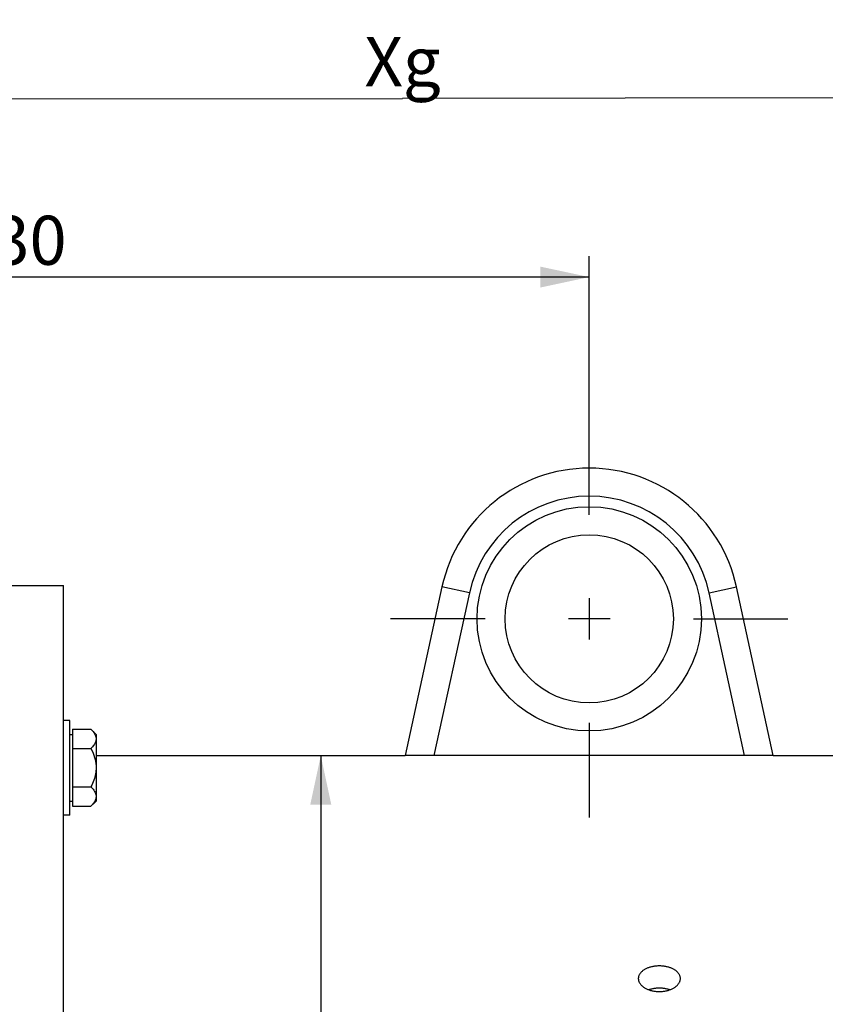
# Paper-space layout 'LSA473-8-015_1' of a CAD drawing. Units: millimetres. Extents: x 0 to 594, y 0 to 420.
# Drawn here: x 117 to 174, y 302 to 372 of the extents above; entities that cross this region are included whole.
import ezdxf

# ---------------------------------------------------------------- set-up
doc = ezdxf.new("R2010")
doc.units = ezdxf.units.MM
doc.header["$LTSCALE"] = 32.67
doc.linetypes.add('CENTER', pattern=[0.6, 0.375, -0.075, 0.075, -0.075])
doc.layers.get('0').update_dxf_attribs({"linetype": 'CONTINUOUS'})
for name, color, linetype in [('02___PRT_ALL_AXES', 7, 'CONTINUOUS'), ('AXES', 7, 'CONTINUOUS'), ('DEFAULT_1', 7, 'CENTER'), ('SOLIDES', 7, 'CONTINUOUS')]:
    doc.layers.add(name, color=color, linetype=linetype)
doc.styles.get("Standard").update_dxf_attribs({"font": 'txt', "width": 0.85})
doc.styles.add('TEXTSTYLE_5', font='gdt', dxfattribs={"width": 0.85})
doc.dimstyles.new('DIMSTYLE_1', dxfattribs={"dimtxt": 3.5, "dimasz": 3.5, "dimexe": 1.5, "dimexo": 1, "dimgap": 0.875, "dimtad": 1, "dimdec": 4, "dimlfac": 4, "dimtxsty": 'STANDARD', "dimblk": '_FILLED', "dimblk1": '_FILLED', "dimblk2": '_FILLED', "dimcen": 0.09, "dimclrt": 5, "dimadec": 4, "dimazin": 2, "dimtp": 0.8, "dimtm": 0.8, "dimtfac": 1, "dimtdec": -1, "dimtofl": 0, "dimtmove": 0, "dimatfit": 3, "dimldrblk": '_FILLED', "dimfxl": 1, "dimtolj": 1, "dimarcsym": 0})
doc.dimstyles.new('DIMSTYLE_2', dxfattribs={"dimtxt": 3.5, "dimasz": 3.5, "dimexe": 1.5, "dimexo": 1, "dimgap": 0.875, "dimtad": 1, "dimdec": 4, "dimlfac": 4, "dimtxsty": 'STANDARD', "dimblk": '_FILLED', "dimblk1": '_FILLED', "dimblk2": '_FILLED', "dimcen": 0.09, "dimclrt": 5, "dimadec": 4, "dimazin": 2, "dimtp": 0.0001, "dimtm": 0.0001, "dimtfac": 1, "dimtdec": 4, "dimtofl": 0, "dimtmove": 0, "dimatfit": 3, "dimldrblk": '_FILLED', "dimfxl": 1, "dimtolj": 1, "dimarcsym": 0})
doc.dimstyles.new('DIMSTYLE_7', dxfattribs={"dimtxt": 3.5, "dimasz": 3.5, "dimexe": 1.5, "dimexo": 1, "dimgap": 0.875, "dimtad": 1, "dimdec": 0, "dimlfac": 4, "dimtxsty": 'STANDARD', "dimblk": '_FILLED', "dimblk1": '_FILLED', "dimblk2": '_FILLED', "dimcen": 0.09, "dimclrt": 5, "dimadec": 4, "dimazin": 2, "dimtp": 0.0001, "dimtm": 0.0001, "dimtfac": 1, "dimtdec": 0, "dimtofl": 0, "dimtmove": 0, "dimatfit": 3, "dimldrblk": '_FILLED', "dimfxl": 1, "dimtolj": 1, "dimarcsym": 0})

# ---------------------------------------------------------------- blocks, each defined once
blk = doc.blocks.new('_FILLED')
at = {"color": 0, "linetype": 'BYBLOCK'}
blk.add_solid([(0, 0), (-1, 0.214), (-1, -0.214)], dxfattribs=at)
blk = doc.blocks.new('*D0')
at = {"color": 2, "linetype": 'CONTINUOUS'}
for p, q in [((74.981, 367.461), (74.981, 368.086)), ((213.436, 367.606), (213.436, 368.231)), ((75.011, 339.086), (74.981, 367.461)), ((213.561, 248.469), (213.436, 367.606)), ((74.982, 366.586), (144.21, 366.658)), ((213.437, 366.731), (144.21, 366.658)), ((75.019, 331.087), (75.015, 334.804))]:
    blk.add_line(p, q, dxfattribs=at)
at = {"color": 2, "linetype": 'CONTINUOUS', "xscale": 3.5, "yscale": 3.5, "zscale": 3.5}
for p, rotation in [((213.437, 366.731), 0.059941529), ((74.982, 366.586), 180.059941529)]:
    blk.add_blockref('_FILLED', p, dxfattribs=dict(at, rotation=rotation))
at = {"color": 5, "linetype": 'CONTINUOUS', "insert": (144.205, 371.033), "char_height": 3.5, "width": 8.925, "attachment_point": 2, "rotation": 0.05994, "line_spacing_factor": 0.9}
blk.add_mtext('Xg', dxfattribs=at)
blk = doc.blocks.new('*D17')
at = {"color": 2, "linetype": 'CONTINUOUS'}
for p in [(138.372, 319.783), (138.372, 165.783)]:
    blk.add_line(p, (138.372, 242.783), dxfattribs=at)
at = {"color": 2, "linetype": 'CONTINUOUS', "xscale": 3.5, "yscale": 3.5, "zscale": 3.5}
for p, rotation in [((138.372, 319.783), 90), ((138.372, 165.783), 270)]:
    blk.add_blockref('_FILLED', p, dxfattribs=dict(at, rotation=rotation))
at = {"color": 5, "linetype": 'CONTINUOUS', "insert": (133.997, 268.118), "char_height": 3.5, "width": 20.3875, "attachment_point": 2, "rotation": 90, "line_spacing_factor": 0.9, "style": 'TEXTSTYLE_5'}
blk.add_mtext('{\\fgdt;n}\\ftxt;616', dxfattribs=at)
blk = doc.blocks.new('*D21')
at = {"color": 2, "linetype": 'CONTINUOUS'}
for p, q in [((75.02, 381.512), (75.02, 102.167)), ((207.52, 105.167), (207.52, 91.015)), ((75.02, 103.667), (141.27, 103.667)), ((207.52, 103.667), (141.27, 103.667))]:
    blk.add_line(p, q, dxfattribs=at)
at = {"color": 2, "linetype": 'CONTINUOUS', "xscale": 3.5, "yscale": 3.5, "zscale": 3.5, "rotation": 180}
blk.add_blockref('_FILLED', (75.02, 103.667), dxfattribs=at)
at = {"color": 2, "linetype": 'CONTINUOUS', "xscale": 3.5, "yscale": 3.5, "zscale": 3.5}
blk.add_blockref('_FILLED', (207.52, 103.667), dxfattribs=at)
at = {"color": 5, "linetype": 'CONTINUOUS', "insert": (141.27, 108.042), "char_height": 3.5, "width": 13.3875, "attachment_point": 2, "line_spacing_factor": 0.9}
blk.add_mtext('530', dxfattribs=at)
blk = doc.blocks.new('*D23')
at = {"color": 2, "linetype": 'CONTINUOUS'}
for p, q in [((75.02, 342.551), (75.02, 398.158)), ((364.095, 381.004), (364.095, 398.158)), ((75.02, 396.658), (219.558, 396.658)), ((364.095, 396.658), (219.558, 396.658)), ((364.095, 255.915), (364.095, 372.748))]:
    blk.add_line(p, q, dxfattribs=at)
at = {"color": 2, "linetype": 'CONTINUOUS', "xscale": 3.5, "yscale": 3.5, "zscale": 3.5, "rotation": 180}
blk.add_blockref('_FILLED', (75.02, 396.658), dxfattribs=at)
at = {"color": 2, "linetype": 'CONTINUOUS', "xscale": 3.5, "yscale": 3.5, "zscale": 3.5}
blk.add_blockref('_FILLED', (364.095, 396.658), dxfattribs=at)
at = {"color": 5, "linetype": 'CONTINUOUS', "insert": (219.558, 401.033), "char_height": 3.5, "width": 17.85, "attachment_point": 2, "line_spacing_factor": 0.9}
blk.add_mtext('1156', dxfattribs=at)
blk = doc.blocks.new('*D24')
at = {"color": 2, "linetype": 'CONTINUOUS'}
for p, q in [((75.02, 331.087), (75.02, 355.414)), ((157.52, 342.868), (157.52, 355.414)), ((75.02, 353.914), (116.27, 353.914)), ((157.52, 353.914), (116.27, 353.914))]:
    blk.add_line(p, q, dxfattribs=at)
at = {"color": 2, "linetype": 'CONTINUOUS', "xscale": 3.5, "yscale": 3.5, "zscale": 3.5, "rotation": 180}
blk.add_blockref('_FILLED', (75.02, 353.914), dxfattribs=at)
at = {"color": 2, "linetype": 'CONTINUOUS', "xscale": 3.5, "yscale": 3.5, "zscale": 3.5}
blk.add_blockref('_FILLED', (157.52, 353.914), dxfattribs=at)
at = {"color": 5, "linetype": 'CONTINUOUS', "insert": (116.27, 358.289), "char_height": 3.5, "width": 13.3875, "attachment_point": 2, "line_spacing_factor": 0.9}
blk.add_mtext('330', dxfattribs=at)

psp = doc.layouts.new('LSA473-8-015_1')

# ---------------------------------------------------------------- linework, layer by layer
at = {"color": 7, "linetype": 'CONTINUOUS'}
for p, q in [((147.016522, 331.820672), (144.39538, 319.783429)), ((170.64538, 319.783429), (168.024237, 331.820672)), ((170.64538, 319.783429), (144.39538, 319.783429))]:
    psp.add_line(p, q, dxfattribs=at)
at = {"color": 9, "linetype": 'CONTINUOUS'}
for p, q in [((148.970728, 331.395139), (147.016522, 331.820672)), ((166.070031, 331.395139), (168.024237, 331.820672)), ((148.970728, 331.395139), (146.442247, 319.783429)), ((168.598512, 319.783429), (166.070031, 331.395139))]:
    psp.add_line(p, q, dxfattribs=at)
at = {"color": 2, "linetype": 'CONTINUOUS'}
for p, q in [((157.52038, 331.018429), (157.52038, 328.048429)), ((159.00538, 329.533429), (156.03538, 329.533429))]:
    psp.add_line(p, q, dxfattribs=at)
at = {"color": 9, "linetype": 'CONTINUOUS'}
psp.add_circle((157.52038, 329.533429), 8, dxfattribs=at)
at = {"color": 7, "linetype": 'CONTINUOUS'}
psp.add_circle((157.52038, 329.533429), 6, dxfattribs=at)
psp.add_arc((157.52038, 329.533429), 10.75, 12.28454644, 167.71545356, dxfattribs=at)
at = {"color": 9, "linetype": 'CONTINUOUS'}
psp.add_arc((157.52038, 329.533429), 8.75, 12.28454644, 167.71545356, dxfattribs=at)
at = {"layer": '02___PRT_ALL_AXES', "color": 7, "linetype": 'CONTINUOUS'}
for p, q in [((120.47038, 322.288283), (120.02038, 322.288283)), ((120.47038, 315.538283), (120.47038, 322.288283)), ((120.47038, 315.538283), (120.02038, 315.538283))]:
    psp.add_line(p, q, dxfattribs=at)
at = {"layer": 'AXES', "color": 7, "linetype": 'CONTINUOUS'}
for p, q in [((120.47038, 321.288283), (120.65788, 321.288283)), ((120.65788, 321.655696), (120.65788, 316.170869)), ((120.65788, 321.655696), (121.977966, 321.655696)), ((121.977966, 321.655696), (122.34538, 321.288283)), ((122.34538, 321.288175), (122.34538, 316.538391)), ((120.65788, 320.28449), (121.977966, 320.28449)), ((120.65788, 317.542076), (121.977966, 317.542076)), ((120.47038, 316.538283), (120.65788, 316.538283)), ((120.65788, 316.170869), (121.977966, 316.170869)), ((121.977966, 316.170869), (122.34538, 316.538283))]:
    psp.add_line(p, q, dxfattribs=at)
at = {"layer": 'AXES', "color": 3, "linetype": 'CONTINUOUS'}
for p, q in [((122.34538, 319.783429), (144.39538, 319.783429)), ((170.64538, 319.783429), (229.165889, 319.783429))]:
    psp.add_line(p, q, dxfattribs=at)
at = {"layer": 'AXES', "color": 7, "linetype": 'CONTINUOUS'}
for points in [[(121.977966, 321.655696), (122.056051, 321.57396), (122.124728, 321.493807), (122.183997, 321.415237), (122.233733, 321.33851), (122.274061, 321.263365), (122.305352, 321.189029), (122.327731, 321.115243), (122.341074, 321.042264), (122.34538, 320.970093)], [(122.34538, 320.970093), (122.342947, 320.915931), (122.335471, 320.861401), (122.32295, 320.806505), (122.305434, 320.751353), (122.282875, 320.695834), (122.255121, 320.639611), (122.222171, 320.582658), (122.184027, 320.525), (122.140548, 320.46638), (122.091688, 320.406712), (122.037494, 320.346082), (121.977966, 320.28449)], [(121.977966, 320.28449), (122.056051, 320.121016), (122.124728, 319.96071), (122.183997, 319.803571), (122.233733, 319.650116), (122.274061, 319.499828), (122.305352, 319.351155), (122.327731, 319.203582), (122.341074, 319.057624), (122.34538, 318.913283)], [(122.34538, 318.913283), (122.342947, 318.804958), (122.335471, 318.695899), (122.32295, 318.586106), (122.305434, 318.475803), (122.282875, 318.364765), (122.255121, 318.252319), (122.222171, 318.138412), (122.184027, 318.023097), (122.140548, 317.905857), (122.091688, 317.786521), (122.037494, 317.665261), (121.977966, 317.542076)], [(121.977966, 317.542076), (122.056051, 317.460339), (122.124728, 317.380186), (122.183997, 317.301617), (122.233733, 317.224889), (122.274061, 317.149745), (122.305352, 317.075409), (122.327731, 317.001622), (122.341074, 316.928643), (122.34538, 316.856472)], [(122.34538, 316.856472), (122.342947, 316.80231), (122.335471, 316.747781), (122.32295, 316.692884), (122.305434, 316.637732), (122.282875, 316.582214), (122.255121, 316.525991), (122.222171, 316.469037), (122.184027, 316.411379), (122.140548, 316.35276), (122.091688, 316.293091), (122.037494, 316.232461), (121.977966, 316.170869)], [(162.52038, 303.18617), (162.464397, 303.185558), (162.408537, 303.183702), (162.352799, 303.180602), (162.297055, 303.176245), (162.241432, 303.170644), (162.186318, 303.163827), (162.131745, 303.155784), (162.07768, 303.146524), (162.024408, 303.136111), (161.971996, 303.124555), (161.920376, 303.111844), (161.86963, 303.098003), (161.819733, 303.08303), (161.778417, 303.069456)], [(163.262345, 303.069457), (163.221014, 303.083035), (163.171141, 303.097999), (163.120396, 303.111839), (163.068765, 303.124555), (163.016331, 303.136115), (162.96302, 303.146533), (162.908908, 303.155799), (162.854303, 303.163846), (162.799183, 303.17066), (162.74357, 303.176258), (162.687845, 303.180609), (162.632136, 303.183707), (162.576314, 303.185561), (162.52038, 303.18617)]]:
    psp.add_lwpolyline(points, dxfattribs=at)
at = {"layer": 'AXES', "color": 3, "linetype": 'CONTINUOUS'}
for points in [[(162.52038, 304.773186), (162.462078, 304.772508), (162.404037, 304.770503), (162.346257, 304.767169), (162.288652, 304.762497), (162.231309, 304.756496), (162.174484, 304.749192), (162.118181, 304.740579), (162.062397, 304.73066), (162.007383, 304.71948), (161.953143, 304.707031), (161.899673, 304.693319), (161.847214, 304.678402), (161.79577, 304.662274), (161.745337, 304.644939), (161.696142, 304.626473), (161.648191, 304.606869), (161.601477, 304.58613), (161.556212, 304.564348), (161.512403, 304.541516), (161.470043, 304.517636), (161.429322, 304.492815), (161.390248, 304.467046), (161.352815, 304.440331), (161.317189, 304.412789), (161.28338, 304.384413), (161.25138, 304.355207), (161.221332, 304.325299), (161.193245, 304.294685), (161.16711, 304.263365), (161.143045, 304.231481), (161.12106, 304.199026), (161.101145, 304.166004), (161.083388, 304.13256), (161.067801, 304.098693), (161.054373, 304.064402), (161.043165, 304.029842), (161.034186, 303.995009), (161.027427, 303.959905), (161.022917, 303.924688), (161.020667, 303.889355), (161.020386, 303.871636)], [(164.020373, 303.871636), (164.020092, 303.889355), (164.017842, 303.924687), (164.013333, 303.959905), (164.006573, 303.995009), (163.997594, 304.029842), (163.986386, 304.064402), (163.972958, 304.098693), (163.957371, 304.13256), (163.939615, 304.166004), (163.919699, 304.199026), (163.897714, 304.231481), (163.873649, 304.263365), (163.847514, 304.294685), (163.819427, 304.325299), (163.789379, 304.355207), (163.757379, 304.384413), (163.72357, 304.412789), (163.687944, 304.440331), (163.650511, 304.467046), (163.611437, 304.492815), (163.570716, 304.517636), (163.528356, 304.541516), (163.484547, 304.564348), (163.439282, 304.58613), (163.392569, 304.606869), (163.344617, 304.626473), (163.295422, 304.64494), (163.244989, 304.662274), (163.193545, 304.678402), (163.141086, 304.693319), (163.087616, 304.707031), (163.033376, 304.71948), (162.978362, 304.73066), (162.922578, 304.740579), (162.866275, 304.749192), (162.80945, 304.756496), (162.752107, 304.762497), (162.694502, 304.767169), (162.636722, 304.770503), (162.578681, 304.772508), (162.52038, 304.773186)], [(161.020386, 303.871636), (161.020667, 303.853908), (161.022917, 303.818506), (161.027427, 303.783149), (161.034186, 303.747838), (161.043165, 303.712731), (161.054373, 303.677831), (161.067801, 303.643136), (161.083388, 303.608805), (161.101145, 303.574839), (161.12106, 303.541238), (161.143045, 303.508154), (161.16711, 303.475593), (161.193245, 303.443552), (161.221332, 303.412177), (161.25138, 303.381474), (161.28338, 303.351442), (161.317189, 303.322216), (161.352815, 303.293804), (161.390248, 303.266203), (161.429322, 303.239539), (161.470043, 303.213819), (161.512403, 303.189041), (161.556213, 303.165318), (161.601477, 303.142658), (161.648191, 303.121057), (161.696142, 303.100614), (161.745337, 303.081338), (161.79577, 303.063223), (161.847214, 303.046355), (161.899673, 303.030739), (161.953143, 303.016371), (162.007383, 303.003319), (162.062397, 302.991589), (162.118181, 302.981176), (162.174484, 302.972128), (162.231309, 302.964452), (162.288653, 302.958143), (162.346257, 302.953231), (162.404037, 302.949724), (162.462078, 302.947614), (162.52038, 302.946901)], [(162.52038, 302.946901), (162.578681, 302.947614), (162.636722, 302.949724), (162.694502, 302.953231), (162.752107, 302.958143), (162.80945, 302.964452), (162.866275, 302.972128), (162.922578, 302.981176), (162.978362, 302.991589), (163.033376, 303.003319), (163.087616, 303.016371), (163.141086, 303.030739), (163.193545, 303.046355), (163.244989, 303.063223), (163.295422, 303.081338), (163.344617, 303.100614), (163.392569, 303.121057), (163.439282, 303.142658), (163.484547, 303.165319), (163.528356, 303.189041), (163.570716, 303.213819), (163.611437, 303.239539), (163.650511, 303.266203), (163.687944, 303.293804), (163.72357, 303.322216), (163.757379, 303.351442), (163.789379, 303.381474), (163.819427, 303.412177), (163.847514, 303.443552), (163.873649, 303.475593), (163.897714, 303.508154), (163.919699, 303.541238), (163.939615, 303.574839), (163.957371, 303.608804), (163.972958, 303.643136), (163.986386, 303.677831), (163.997594, 303.712731), (164.006573, 303.747838), (164.013333, 303.783149), (164.017842, 303.818506), (164.020092, 303.853908), (164.020373, 303.871636)]]:
    psp.add_lwpolyline(points, dxfattribs=at)
at = {"layer": 'DEFAULT_1', "color": 2, "linetype": 'CENTER'}
for p, q in [((157.52038, 336.958429), (157.52038, 343.708962)), ((150.09538, 329.533429), (143.344846, 329.533429)), ((164.94538, 329.533429), (171.695913, 329.533429)), ((157.52038, 322.108429), (157.52038, 315.357895))]:
    psp.add_line(p, q, dxfattribs=at)
at = {"layer": 'SOLIDES', "color": 7, "linetype": 'CONTINUOUS'}
for p, q in [((112.111403, 331.908429), (120.02038, 331.908429)), ((120.02038, 244.618429), (120.02038, 331.909479))]:
    psp.add_line(p, q, dxfattribs=at)

# ---------------------------------------------------------------- dimensions: what is measured, and where the dimension line sits
at = {"color": 2, "linetype": 'CONTINUOUS'}
for base, p1, p2, dimstyle, picture, middle in [((364.09538, 396.658429), (75.02038, 341.551088), (364.09538, 254.914504), 'DIMSTYLE_7', '*D23', (219.929751, 396.658429)), ((207.52038, 103.667261), (75.02038, 382.511855), (207.52038, 90.015061), 'DIMSTYLE_2', '*D21', (141.270382, 103.667261)), ((157.52038, 353.913687), (75.02038, 330.086888), (157.52038, 341.867562), 'DIMSTYLE_2', '*D24', (116.270384, 353.913687))]:
    dim = psp.add_linear_dim(base=base, p1=p1, p2=p2, dimstyle=dimstyle, dxfattribs=at)
    dim.commit()
    dim.dimension.update_dxf_attribs({"geometry": picture, "text_midpoint": middle, "dimtype": 160})
for base, p1, p2, angle, text, dimstyle, picture, middle in [((74.982195, 366.586004), (213.561896, 247.469425), (75.02038, 330.086888), 180.05994153, 'Xg', 'DIMSTYLE_1', '*D0', (144.209691, 366.658429)), ((138.372038, 165.783429), (117.52038, 319.783429), (117.52038, 165.783429), 270, '%%c<>', 'DIMSTYLE_2', '*D17', (138.372038, 268.117755))]:
    dim = psp.add_linear_dim(base=base, p1=p1, p2=p2, angle=angle, text=text, dimstyle=dimstyle, dxfattribs=at)
    dim.commit()
    dim.dimension.update_dxf_attribs({"geometry": picture, "text_midpoint": middle, "dimtype": 160})

doc.saveas('drawing.dxf')
